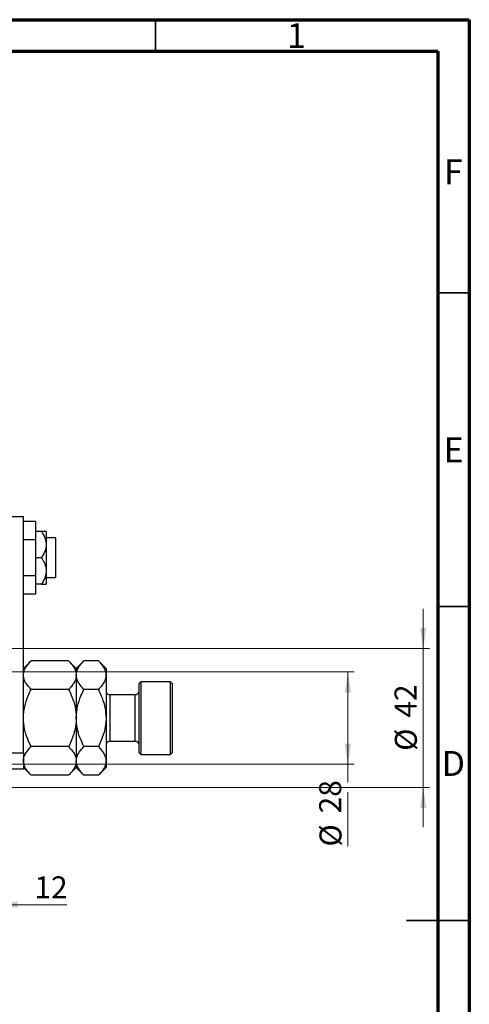
# Model space of a CAD drawing. Units: millimetres. Extents: x 15 to 421, y 5 to 292.
# Drawn here: x 343 to 415, y 135 to 292 of the extents above; entities that cross this region are included whole.
import ezdxf

# ---------------------------------------------------------------- set-up
doc = ezdxf.new("R2010")
doc.units = ezdxf.units.MM
doc.styles.add('SLDTEXTSTYLE0', font='TXT', dxfattribs={"width": 0.75})
doc.dimstyles.new('SLDDIMSTYLE0', dxfattribs={"dimtxt": 3.5, "dimasz": 3.302, "dimexe": 0, "dimexo": 0.0625, "dimgap": 0.875, "dimtad": 1, "dimdec": 0, "dimlfac": 1.9, "dimrnd": 1e-09, "dimzin": 12, "dimdsep": 46, "dimtxsty": 'SLDTEXTSTYLE0', "dimsah": 1, "dimcen": 0.09, "dimadec": 0, "dimazin": 3, "dimtfac": 1, "dimtdec": 0, "dimtofl": 0, "dimtmove": 0, "dimatfit": 3, "dimfxl": 1, "dimfrac": 2, "dimtolj": 1, "dimtzin": 12, "dimarcsym": 0})
doc.dimstyles.new('SLDDIMSTYLE2', dxfattribs={"dimtxt": 3.5, "dimasz": 3.302, "dimexe": 0, "dimexo": 0.0625, "dimgap": 0.875, "dimtad": 1, "dimdec": 0, "dimlfac": 1.9, "dimrnd": 1e-09, "dimzin": 12, "dimdsep": 46, "dimtxsty": 'SLDTEXTSTYLE0', "dimsah": 1, "dimcen": 0.09, "dimadec": 0, "dimazin": 3, "dimtfac": 1, "dimtdec": 0, "dimtmove": 0, "dimatfit": 0, "dimfxl": 1, "dimfrac": 2, "dimtolj": 1, "dimtzin": 12, "dimarcsym": 0})

# ---------------------------------------------------------------- blocks, each defined once
blk = doc.blocks.new('_D_10')
at = {"color": 7, "linetype": 'Continuous', "lineweight": 0}
for p, q in [((337.34, 188.11), (396.66, 188.11)), ((395.66, 173.38), (395.66, 188.11)), ((337.34, 173.38), (396.66, 173.38)), ((395.66, 173.38), (395.66, 170.45)), ((395.66, 168.93), (395.66, 160.27))]:
    blk.add_line(p, q, dxfattribs=at)
at = {"color": 7, "linetype": 'Continuous', "lineweight": 18}
for points in [[(395.66, 188.11), (395.15, 184.81), (396.16, 184.81)], [(395.66, 173.38), (396.16, 176.68), (395.15, 176.68)]]:
    blk.add_solid(points, dxfattribs=at)
at = {"color": 7, "linetype": 'Continuous', "lineweight": 18, "char_height": 3.5, "attachment_point": 1, "rotation": 90, "style": 'SLDTEXTSTYLE0'}
for s, insert in [('28', (391.09, 165.55)), ('%%c', (391.14, 160.27))]:
    blk.add_mtext(s, dxfattribs=dict(at, insert=insert))
blk = doc.blocks.new('_D_11')
at = {"color": 7, "linetype": 'Continuous', "lineweight": 0}
for p, q in [((407.66, 191.8), (407.66, 198.15)), ((335.5, 191.8), (408.66, 191.8)), ((407.66, 191.8), (407.66, 169.69)), ((335.5, 169.69), (408.66, 169.69)), ((407.66, 169.69), (407.66, 163.34))]:
    blk.add_line(p, q, dxfattribs=at)
at = {"color": 7, "linetype": 'Continuous', "lineweight": 18}
for points in [[(407.66, 191.8), (408.16, 195.1), (407.15, 195.1)], [(407.66, 169.69), (407.15, 166.39), (408.16, 166.39)]]:
    blk.add_solid(points, dxfattribs=at)
at = {"color": 7, "linetype": 'Continuous', "lineweight": 18, "char_height": 3.5, "attachment_point": 1, "rotation": 90, "style": 'SLDTEXTSTYLE0'}
for s, insert in [('42', (403.09, 180.8)), ('%%c', (403.14, 175.52))]:
    blk.add_mtext(s, dxfattribs=dict(at, insert=insert))
blk = doc.blocks.new('_D_12')
at = {"color": 7, "linetype": 'Continuous', "lineweight": 0}
for p, q in [((339.76, 176.85), (339.76, 150.01)), ((333.44, 160.01), (333.44, 150.01)), ((333.44, 151.01), (327.09, 151.01)), ((333.44, 151.01), (339.76, 151.01)), ((339.76, 151.01), (350.89, 151.01))]:
    blk.add_line(p, q, dxfattribs=at)
at = {"color": 7, "linetype": 'Continuous', "lineweight": 18}
for points in [[(333.44, 151.01), (330.14, 151.52), (330.14, 150.5)], [(339.76, 151.01), (343.06, 150.5), (343.06, 151.52)]]:
    blk.add_solid(points, dxfattribs=at)
at = {"color": 7, "linetype": 'Continuous', "lineweight": 18, "insert": (345.71, 155.52), "char_height": 3.5, "attachment_point": 1, "style": 'SLDTEXTSTYLE0'}
blk.add_mtext('12', dxfattribs=at)

msp = doc.modelspace()

# ---------------------------------------------------------------- linework, layer by layer
at = {"color": 7, "linetype": 'Continuous', "lineweight": 70}
for p, q in [((15, 292), (415, 292)), ((415, 292), (415, 5)), ((20, 287), (410, 287)), ((410, 287), (410, 10))]:
    msp.add_line(p, q, dxfattribs=at)
at = {"color": 7, "linetype": 'Continuous', "lineweight": 35}
for p, q in [((365, 287), (365, 292)), ((410, 248.5), (415, 248.5)), ((410, 198.5), (415, 198.5)), ((415, 148.5), (405, 148.5)), ((410, 148.5), (415, 148.5))]:
    msp.add_line(p, q, dxfattribs=at)
at = {"color": 7, "linetype": 'Continuous', "lineweight": 25}
for p, q in [((339.7606, 212.8495), (343.9712, 212.8495)), ((343.9712, 175.2179), (343.9712, 212.8495)), ((345.9185, 212.044), (343.9712, 212.044)), ((345.9185, 212.044), (345.9185, 209.1573)), ((346.8265, 210.4811), (345.9185, 210.4811)), ((347.6028, 210.4811), (347.6028, 208.3758)), ((345.9185, 209.1573), (343.9712, 209.1573)), ((345.9185, 209.1573), (345.9185, 203.3838)), ((349.0764, 209.4284), (347.6028, 209.4284)), ((349.0764, 209.4284), (349.0764, 203.1126)), ((347.6028, 208.3758), (347.6028, 204.1653)), ((346.8265, 206.2705), (345.9185, 206.2705)), ((347.6028, 204.1653), (347.6028, 202.06)), ((345.9185, 203.3838), (343.9712, 203.3838)), ((345.9185, 203.3838), (345.9185, 200.497)), ((347.6028, 203.1126), (349.0764, 203.1126)), ((346.8265, 202.06), (345.9185, 202.06)), ((345.9185, 200.497), (343.9712, 200.497)), ((345.1925, 189.8603), (343.9712, 188.6389)), ((351.1709, 189.8603), (345.1925, 189.8603)), ((352.3922, 188.6389), (351.1709, 189.8603)), ((353.6135, 189.8603), (352.3922, 188.6389)), ((355.9077, 189.8603), (353.6135, 189.8603)), ((357.1291, 188.6389), (355.9077, 189.8603)), ((352.3922, 188.6389), (352.3922, 187.5813)), ((357.1291, 188.6389), (357.1291, 187.5813)), ((352.3922, 187.5813), (352.3922, 180.7442)), ((357.1291, 187.5813), (357.1291, 180.7442)), ((351.1709, 185.3022), (345.1925, 185.3022)), ((355.9077, 185.3022), (353.6135, 185.3022)), ((362.6554, 186.5337), (362.3922, 186.2705)), ((362.3922, 175.2179), (362.3922, 186.2705)), ((367.3922, 186.5337), (362.6554, 186.5337)), ((362.6554, 186.5337), (362.6554, 174.9547)), ((367.6554, 186.2705), (367.3922, 186.5337)), ((367.3922, 174.9547), (367.3922, 186.5337)), ((367.6554, 186.2705), (367.6554, 175.2179)), ((361.7606, 184.4284), (357.7606, 184.4284)), ((352.3922, 180.7442), (352.3922, 173.9072)), ((357.1291, 180.7442), (357.1291, 173.9072)), ((351.1709, 176.1862), (345.1925, 176.1862)), ((355.9077, 176.1862), (353.6135, 176.1862)), ((357.7606, 177.06), (361.7606, 177.06)), ((339.7606, 175.2179), (343.9712, 175.2179)), ((343.9712, 175.2179), (343.9712, 172.5863)), ((362.3922, 175.2179), (362.6554, 174.9547)), ((362.6554, 174.9547), (367.3922, 174.9547)), ((367.3922, 174.9547), (367.6554, 175.2179)), ((343.9712, 172.5863), (339.7606, 172.5863)), ((343.9712, 172.8495), (345.1925, 171.6282)), ((351.1709, 171.6282), (352.3922, 172.8495)), ((352.3922, 173.9072), (352.3922, 172.8495)), ((352.3922, 172.8495), (353.6135, 171.6282)), ((355.9077, 171.6282), (357.1291, 172.8495)), ((357.1291, 173.9072), (357.1291, 172.8495)), ((351.1709, 171.6282), (345.1925, 171.6282)), ((355.9077, 171.6282), (353.6135, 171.6282))]:
    msp.add_line(p, q, dxfattribs=at)
at = {"color": 8, "linetype": 'Continuous', "lineweight": 25}
for p, q in [((357.7606, 184.4284), (357.7606, 177.06)), ((361.7606, 177.06), (361.7606, 184.4284))]:
    msp.add_line(p, q, dxfattribs=at)
at = {"color": 7, "linetype": 'Continuous', "lineweight": 25}
for centre, start, end in [((357.7606, 185.06), 180, 270), ((361.7606, 185.06), 270, 0), ((357.7606, 176.4284), 90, 180), ((361.7606, 176.4284), 0, 90)]:
    msp.add_arc(centre, 0.6316, start, end, dxfattribs=at)
for points, knots in [([(346.8265, 210.4811), (346.8837, 210.3957), (347.073, 210.113), (347.3455, 209.6042), (347.565, 208.9801), (347.5912, 208.5612), (347.6028, 208.3758)], [0, 0, 0, 0, 0.13246331, 0.438487, 0.75145401, 1, 1, 1, 1]), ([(347.6028, 210.4811), (347.5886, 210.4811), (347.5583, 210.4811), (347.316, 210.4811), (347.0448, 210.4811), (346.8659, 210.4811), (346.8265, 210.4811)], [0, 0, 0, 0, 0.27525399, 0.587924, 0.90931767, 1, 1, 1, 1]), ([(347.6028, 208.3758), (347.5924, 208.2003), (347.5689, 207.8018), (347.3655, 207.1944), (347.095, 206.6736), (346.8946, 206.3728), (346.8265, 206.2705)], [0, 0, 0, 0, 0.23523958, 0.53415768, 0.84153117, 1, 1, 1, 1]), ([(346.8265, 206.2705), (346.9856, 206.0202), (347.3087, 205.5116), (347.5668, 204.7891), (347.5933, 204.3298), (347.6028, 204.1653)], [0, 0, 0, 0, 0.38355413, 0.7791435, 1, 1, 1, 1]), ([(347.6028, 204.1653), (347.5886, 203.9599), (347.5583, 203.5212), (347.316, 202.8704), (347.0448, 202.3834), (346.8659, 202.1183), (346.8265, 202.06)], [0, 0, 0, 0, 0.27525399, 0.587924, 0.90931767, 1, 1, 1, 1]), ([(346.8265, 202.06), (346.9856, 202.06), (347.3087, 202.06), (347.5668, 202.06), (347.5933, 202.06), (347.6028, 202.06)], [0, 0, 0, 0, 0.38355413, 0.7791435, 1, 1, 1, 1]), ([(343.9712, 187.5813), (343.9886, 187.7794), (344.0238, 188.1799), (344.296, 188.7628), (344.6846, 189.3265), (345.0227, 189.6818), (345.1925, 189.8603)], [0, 0, 0, 0, 0.2495773, 0.50436284, 0.75104628, 1, 1, 1, 1]), ([(351.1709, 189.8603), (351.4581, 189.5481), (351.893, 189.0753), (352.2445, 188.3982), (352.3761, 187.951), (352.3881, 187.6767), (352.3922, 187.5813)], [0, 0, 0, 0, 0.43204467, 0.6543481, 0.87965175, 1, 1, 1, 1]), ([(352.3922, 187.5813), (352.4096, 187.7794), (352.4448, 188.1799), (352.717, 188.7628), (353.1057, 189.3265), (353.4437, 189.6818), (353.6135, 189.8603)], [0, 0, 0, 0, 0.2495773, 0.50436284, 0.75104628, 1, 1, 1, 1]), ([(355.9077, 189.8603), (356.1949, 189.5481), (356.6298, 189.0753), (356.9814, 188.3982), (357.113, 187.951), (357.1249, 187.6767), (357.1291, 187.5813)], [0, 0, 0, 0, 0.43204467, 0.6543481, 0.87965175, 1, 1, 1, 1]), ([(345.1925, 185.3022), (344.9053, 185.6144), (344.4704, 186.0873), (344.1189, 186.7643), (343.9873, 187.2115), (343.9753, 187.4858), (343.9712, 187.5813)], [0, 0, 0, 0, 0.43204467, 0.6543481, 0.87965175, 1, 1, 1, 1]), ([(352.3922, 187.5813), (352.3748, 187.3831), (352.3396, 186.9826), (352.0674, 186.3997), (351.6788, 185.836), (351.3407, 185.4807), (351.1709, 185.3022)], [0, 0, 0, 0, 0.2495773, 0.50436284, 0.75104628, 1, 1, 1, 1]), ([(353.6135, 185.3022), (353.3264, 185.6144), (352.8915, 186.0873), (352.5399, 186.7643), (352.4083, 187.2115), (352.3964, 187.4858), (352.3922, 187.5813)], [0, 0, 0, 0, 0.43204467, 0.6543481, 0.87965175, 1, 1, 1, 1]), ([(357.1291, 187.5813), (357.1117, 187.3831), (357.0765, 186.9826), (356.8043, 186.3997), (356.4156, 185.836), (356.0776, 185.4807), (355.9077, 185.3022)], [0, 0, 0, 0, 0.2495773, 0.50436284, 0.75104628, 1, 1, 1, 1]), ([(343.9712, 180.7442), (343.9712, 180.7692), (343.9731, 181.3738), (344.1247, 182.5822), (344.6086, 184.0744), (345.0301, 184.9607), (345.1925, 185.3022)], [0, 0, 0, 0, 0.01577176, 0.38130248, 0.76155042, 1, 1, 1, 1]), ([(351.1709, 185.3022), (351.3555, 184.9094), (351.7808, 184.0042), (352.2758, 182.4827), (352.353, 181.33), (352.3922, 180.7442)], [0, 0, 0, 0, 0.273851888, 0.63099265, 1, 1, 1, 1]), ([(352.3922, 180.7442), (352.3926, 180.7997), (352.3968, 181.4196), (352.5594, 182.6241), (353.0353, 184.0862), (353.4502, 184.9588), (353.6135, 185.3022)], [0, 0, 0, 0, 0.03496204, 0.39092983, 0.7602862, 1, 1, 1, 1]), ([(355.9077, 185.3022), (356.117, 184.8536), (356.5532, 183.9183), (357.0249, 182.3903), (357.094, 181.2984), (357.1291, 180.7442)], [0, 0, 0, 0, 0.31218306, 0.65087131, 1, 1, 1, 1]), ([(345.1925, 176.1862), (345.0079, 176.579), (344.5826, 177.4842), (344.0875, 179.0057), (344.0104, 180.1584), (343.9712, 180.7442)], [0, 0, 0, 0, 0.27385189, 0.63099265, 1, 1, 1, 1]), ([(352.3922, 180.7442), (352.3921, 180.7192), (352.3903, 180.1146), (352.2387, 178.9062), (351.7548, 177.414), (351.3333, 176.5278), (351.1709, 176.1862)], [0, 0, 0, 0, 0.01577176, 0.38130248, 0.76155042, 1, 1, 1, 1]), ([(353.6135, 176.1862), (353.4043, 176.6348), (352.9681, 177.5701), (352.4964, 179.0982), (352.4273, 180.19), (352.3922, 180.7442)], [0, 0, 0, 0, 0.31218306, 0.65087131, 1, 1, 1, 1]), ([(357.1291, 180.7442), (357.1287, 180.6888), (357.1245, 180.0689), (356.9619, 178.8644), (356.486, 177.4022), (356.071, 176.5296), (355.9077, 176.1862)], [0, 0, 0, 0, 0.03496204, 0.39092983, 0.7602862, 1, 1, 1, 1]), ([(343.9712, 173.9072), (343.9886, 174.1053), (344.0238, 174.5058), (344.296, 175.0887), (344.6846, 175.6524), (345.0227, 176.0077), (345.1925, 176.1862)], [0, 0, 0, 0, 0.2495773, 0.50436284, 0.75104628, 1, 1, 1, 1]), ([(351.1709, 176.1862), (351.4581, 175.874), (351.893, 175.4012), (352.2445, 174.7241), (352.3761, 174.2769), (352.3881, 174.0026), (352.3922, 173.9072)], [0, 0, 0, 0, 0.43204467, 0.6543481, 0.87965175, 1, 1, 1, 1]), ([(352.3922, 173.9072), (352.4096, 174.1053), (352.4448, 174.5058), (352.717, 175.0887), (353.1057, 175.6524), (353.4437, 176.0077), (353.6135, 176.1862)], [0, 0, 0, 0, 0.2495773, 0.50436284, 0.75104628, 1, 1, 1, 1]), ([(355.9077, 176.1862), (356.1949, 175.874), (356.6298, 175.4012), (356.9814, 174.7241), (357.113, 174.2769), (357.1249, 174.0026), (357.1291, 173.9072)], [0, 0, 0, 0, 0.43204467, 0.6543481, 0.87965175, 1, 1, 1, 1]), ([(345.1925, 171.6282), (344.9053, 171.9403), (344.4704, 172.4132), (344.1189, 173.0903), (343.9873, 173.5375), (343.9753, 173.8117), (343.9712, 173.9072)], [0, 0, 0, 0, 0.43204467, 0.6543481, 0.87965175, 1, 1, 1, 1]), ([(352.3922, 173.9072), (352.3748, 173.709), (352.3396, 173.3085), (352.0674, 172.7256), (351.6788, 172.1619), (351.3407, 171.8066), (351.1709, 171.6282)], [0, 0, 0, 0, 0.2495773, 0.50436284, 0.75104628, 1, 1, 1, 1]), ([(353.6135, 171.6282), (353.3264, 171.9403), (352.8915, 172.4132), (352.5399, 173.0903), (352.4083, 173.5375), (352.3964, 173.8117), (352.3922, 173.9072)], [0, 0, 0, 0, 0.43204467, 0.6543481, 0.87965175, 1, 1, 1, 1]), ([(357.1291, 173.9072), (357.1117, 173.709), (357.0765, 173.3085), (356.8043, 172.7256), (356.4156, 172.1619), (356.0776, 171.8066), (355.9077, 171.6282)], [0, 0, 0, 0, 0.2495773, 0.50436284, 0.75104628, 1, 1, 1, 1])]:
    msp.add_open_spline(points, degree=3, knots=knots, dxfattribs=at)

# ---------------------------------------------------------------- texts
at = {"color": 7, "linetype": 'Continuous', "lineweight": 0, "char_height": 3.9688, "attachment_point": 2, "style": 'SLDTEXTSTYLE0'}
for s, insert in [('1', (387.46, 291.4462)), ('F', (412.4577, 269.7458)), ('E', (412.5078, 225.4462)), ('D', (412.4527, 175.4958))]:
    msp.add_mtext(s, dxfattribs=dict(at, insert=insert))

# ---------------------------------------------------------------- dimensions: what is measured, and where the dimension line sits
at = {"color": 7, "linetype": 'Continuous', "lineweight": 18}
for base, p1, p2, dimstyle, picture, middle in [((407.6554, 169.6916), (334.4975, 191.7968), (334.4975, 169.6916), 'SLDDIMSTYLE2', '_D_11', (407.6554, 180.7442)), ((395.6554, 188.1126), (336.3396, 173.3758), (336.3396, 188.1126), 'SLDDIMSTYLE0', '_D_10', (395.6554, 165.4987))]:
    dim = msp.add_linear_dim(base=base, p1=p1, p2=p2, angle=90, text='%%c<>', dimstyle=dimstyle, dxfattribs=at)
    dim.commit()
    dim.dimension.update_dxf_attribs({"geometry": picture, "text_midpoint": middle, "dimtype": 160})
dim = msp.add_linear_dim(base=(339.7606, 151.0074), p1=(333.4449, 161.0074), p2=(339.7606, 177.85), dimstyle='SLDDIMSTYLE2', dxfattribs=at)
dim.commit()
dim.dimension.update_dxf_attribs({"geometry": '_D_12', "text_midpoint": (348.3001, 151.0074), "dimtype": 160})

doc.saveas('drawing.dxf')
